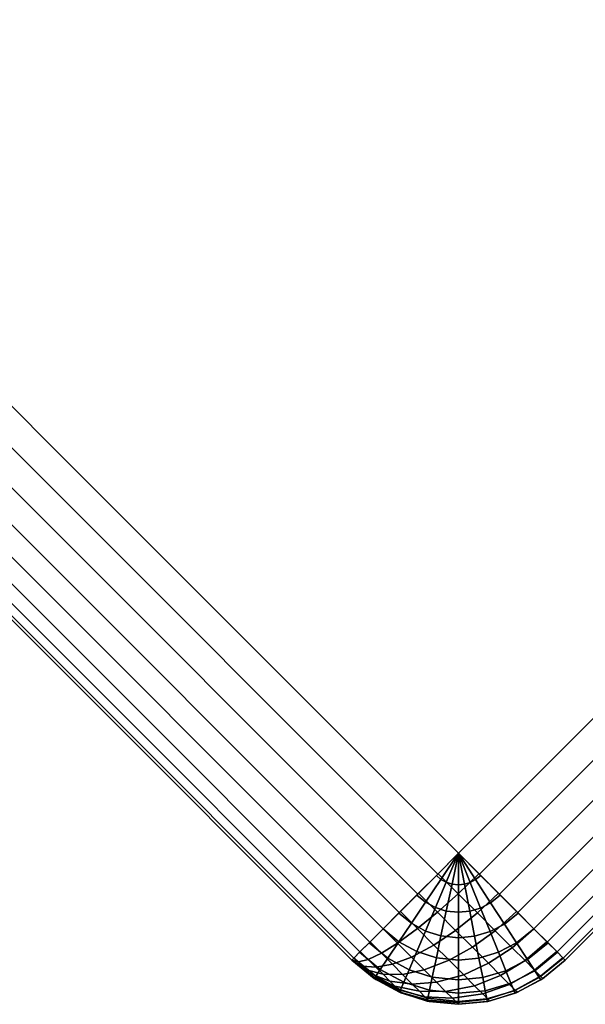
# Model space of a CAD drawing. Units: metres. Extents: x -5.2 to 5.2, y -5.2 to 5.2.
# Drawn here: x -4.3 to -3.3, y -1.7 to 0 of the extents above; entities that cross this region are included whole.
import ezdxf

# ---------------------------------------------------------------- set-up
doc = ezdxf.new("R2010")
doc.units = ezdxf.units.M

msp = doc.modelspace()

# ---------------------------------------------------------------- linework, layer by layer
at = {"layer": 'cyan - rounded_cubes', "color": 20}
for points in [[(-3.535534, -1.414214, 1.25), (-2.12132, 0, 1.25), (-3.535534, 1.414214, 1.25), (-4.949748, 0, 1.25)], [(-4.949748, 0, 3.75), (-3.535534, 1.414214, 3.75), (-2.12132, 0, 3.75), (-3.535534, -1.414214, 3.75)], [(-4.949748, 0, 1.25), (-4.984235, -0.034487, 1.254804), (-3.570021, -1.448701, 1.254804), (-3.535534, -1.414214, 1.25)], [(-4.984235, -0.034487, 3.745196), (-4.949748, 0, 3.75), (-3.535534, -1.414214, 3.75), (-3.570021, -1.448701, 3.745196)], [(-2.086833, -0.034487, 1.254804), (-2.12132, 0, 1.25), (-3.535534, -1.414214, 1.25), (-3.501047, -1.448701, 1.254804)], [(-3.501046, -1.448701, 3.745196), (-3.535534, -1.414214, 3.75), (-2.12132, 0, 3.75), (-2.086833, -0.034487, 3.745196)], [(-4.984235, -0.034487, 1.254804), (-5.017397, -0.067649, 1.26903), (-3.603183, -1.481863, 1.26903), (-3.570021, -1.448701, 1.254804)], [(-5.017397, -0.067649, 3.73097), (-4.984235, -0.034487, 3.745196), (-3.570021, -1.448701, 3.745196), (-3.603183, -1.481863, 3.73097)], [(-2.053671, -0.06765, 1.26903), (-2.086833, -0.034487, 1.254804), (-3.501047, -1.448701, 1.254804), (-3.467885, -1.481863, 1.26903)], [(-3.467884, -1.481863, 3.73097), (-3.501046, -1.448701, 3.745196), (-2.086833, -0.034487, 3.745196), (-2.053671, -0.067649, 3.73097)], [(-5.017397, -0.067649, 1.26903), (-5.047959, -0.098212, 1.292133), (-3.633746, -1.512425, 1.292133), (-3.603183, -1.481863, 1.26903)], [(-5.047959, -0.098212, 3.707867), (-5.017397, -0.067649, 3.73097), (-3.603183, -1.481863, 3.73097), (-3.633746, -1.512425, 3.707867)], [(-2.023108, -0.098212, 1.292132), (-2.053671, -0.06765, 1.26903), (-3.467885, -1.481863, 1.26903), (-3.437322, -1.512425, 1.292133)], [(-3.437322, -1.512426, 3.707867), (-3.467884, -1.481863, 3.73097), (-2.053671, -0.067649, 3.73097), (-2.023108, -0.098212, 3.707867)], [(-5.047959, -0.098212, 1.292133), (-5.074747, -0.125, 1.323223), (-3.660534, -1.539213, 1.323223), (-3.633746, -1.512425, 1.292133)], [(-5.074747, -0.125, 3.676777), (-5.047959, -0.098212, 3.707867), (-3.633746, -1.512425, 3.707867), (-3.660534, -1.539213, 3.676777)], [(-1.99632, -0.125, 1.323223), (-2.023108, -0.098212, 1.292132), (-3.437322, -1.512425, 1.292133), (-3.410534, -1.539214, 1.323223)], [(-3.410534, -1.539214, 3.676777), (-3.437322, -1.512426, 3.707867), (-2.023108, -0.098212, 3.707867), (-1.99632, -0.125, 3.676777)], [(-5.074747, -0.125, 1.323223), (-5.096732, -0.146984, 1.361107), (-3.682518, -1.561198, 1.361107), (-3.660534, -1.539213, 1.323223)], [(-5.096732, -0.146984, 3.638893), (-5.074747, -0.125, 3.676777), (-3.660534, -1.539213, 3.676777), (-3.682518, -1.561198, 3.638893)], [(-1.974336, -0.146985, 1.361107), (-1.99632, -0.125, 1.323223), (-3.410534, -1.539214, 1.323223), (-3.38855, -1.561198, 1.361107)], [(-3.388549, -1.561198, 3.638893), (-3.410534, -1.539214, 3.676777), (-1.99632, -0.125, 3.676777), (-1.974336, -0.146984, 3.638893)], [(-5.096732, -0.146984, 1.361107), (-5.113068, -0.16332, 1.404329), (-3.698854, -1.577534, 1.404329), (-3.682518, -1.561198, 1.361107)], [(-5.113068, -0.16332, 3.595671), (-5.096732, -0.146984, 3.638893), (-3.682518, -1.561198, 3.638893), (-3.698854, -1.577534, 3.595671)], [(-1.958, -0.16332, 1.404329), (-1.974336, -0.146985, 1.361107), (-3.38855, -1.561198, 1.361107), (-3.372214, -1.577534, 1.404329)], [(-3.372214, -1.577534, 3.595671), (-3.388549, -1.561198, 3.638893), (-1.974336, -0.146984, 3.638893), (-1.958, -0.16332, 3.595671)], [(-5.123127, -0.17338, 1.451227), (-5.126524, -0.176777, 1.5), (-3.712311, -1.59099, 1.5), (-3.708914, -1.587594, 1.451227)], [(-5.126524, -0.176777, 3.5), (-5.123127, -0.17338, 3.548773), (-3.708914, -1.587594, 3.548773), (-3.712311, -1.59099, 3.5)], [(-3.712311, -1.59099, 1.5), (-5.126524, -0.176777, 1.5), (-5.126524, -0.176777, 3.5), (-3.712311, -1.59099, 3.5)], [(-5.113068, -0.16332, 1.404329), (-5.123127, -0.17338, 1.451227), (-3.708914, -1.587594, 1.451227), (-3.698854, -1.577534, 1.404329)], [(-5.123127, -0.17338, 3.548773), (-5.113068, -0.16332, 3.595671), (-3.698854, -1.577534, 3.595671), (-3.708914, -1.587594, 3.548773)], [(-1.94794, -0.17338, 1.451227), (-1.958, -0.16332, 1.404329), (-3.372214, -1.577534, 1.404329), (-3.362154, -1.587594, 1.451227)], [(-3.362154, -1.587594, 3.548773), (-3.372214, -1.577534, 3.595671), (-1.958, -0.16332, 3.595671), (-1.94794, -0.17338, 3.548773)], [(-1.944543, -0.176777, 1.5), (-1.94794, -0.17338, 1.451227), (-3.362154, -1.587594, 1.451227), (-3.358757, -1.59099, 1.5)], [(-3.358757, -1.59099, 3.5), (-3.362154, -1.587594, 3.548773), (-1.94794, -0.17338, 3.548773), (-1.944544, -0.176777, 3.5)], [(-1.944544, -0.176777, 1.5), (-3.358757, -1.59099, 1.5), (-3.358757, -1.59099, 3.5), (-1.944544, -0.176777, 3.5)], [(-3.535534, -1.414214, 1.25), (-3.572288, -1.450968, 1.255463), (-3.5646, -1.457305, 1.255463)], [(-3.536154, -1.481055, 3.740898), (-3.569264, -1.447944, 3.745407), (-3.535534, -1.414214, 3.75), (-3.501803, -1.447944, 3.745407)], [(-3.535534, -1.414214, 1.25), (-3.5646, -1.457305, 1.255463), (-3.555843, -1.462059, 1.255463)], [(-3.535534, -1.414214, 1.25), (-3.555843, -1.462059, 1.255463), (-3.546341, -1.465056, 1.255463)], [(-3.535534, -1.414214, 1.25), (-3.546341, -1.465056, 1.255463), (-3.535534, -1.466192, 1.255463)], [(-3.535534, -1.414214, 1.25), (-3.535534, -1.466192, 1.255463), (-3.525616, -1.465236, 1.255463)], [(-3.535534, -1.414214, 1.25), (-3.525616, -1.465236, 1.255463), (-3.516063, -1.462407, 1.255463)], [(-3.535534, -1.414214, 1.25), (-3.516063, -1.462407, 1.255463), (-3.507225, -1.457806, 1.255463)], [(-3.535534, -1.414214, 1.25), (-3.507225, -1.457806, 1.255463), (-3.49878, -1.450968, 1.255463)], [(-3.5646, -1.457305, 1.255463), (-3.572288, -1.450968, 1.255463), (-3.604606, -1.483286, 1.269874), (-3.590158, -1.495196, 1.269874)], [(-3.570481, -1.51171, 3.727537), (-3.601756, -1.480435, 3.731796), (-3.569264, -1.447944, 3.745407), (-3.536154, -1.481055, 3.740898)], [(-3.504259, -1.512949, 3.727537), (-3.536154, -1.481055, 3.740898), (-3.501803, -1.447944, 3.745407), (-3.469312, -1.480435, 3.731796)], [(-3.49878, -1.450968, 1.255463), (-3.507225, -1.457806, 1.255463), (-3.482332, -1.496137, 1.269874), (-3.466462, -1.483286, 1.269874)], [(-3.555843, -1.462059, 1.255463), (-3.5646, -1.457305, 1.255463), (-3.590158, -1.495196, 1.269874), (-3.573702, -1.504131, 1.269874)], [(-3.546341, -1.465056, 1.255463), (-3.555843, -1.462059, 1.255463), (-3.573702, -1.504131, 1.269874), (-3.555843, -1.509762, 1.269874)], [(-3.535534, -1.466192, 1.255463), (-3.546341, -1.465056, 1.255463), (-3.555843, -1.509762, 1.269874), (-3.535534, -1.511896, 1.269874)], [(-3.525616, -1.465236, 1.255463), (-3.535534, -1.466192, 1.255463), (-3.535534, -1.511896, 1.269874), (-3.516895, -1.510102, 1.269874)], [(-3.516063, -1.462407, 1.255463), (-3.525616, -1.465236, 1.255463), (-3.516895, -1.510102, 1.269874), (-3.498941, -1.504783, 1.269874)], [(-3.507225, -1.457806, 1.255463), (-3.516063, -1.462407, 1.255463), (-3.498941, -1.504783, 1.269874), (-3.482332, -1.496137, 1.269874)], [(-3.590158, -1.495196, 1.269874), (-3.604606, -1.483286, 1.269874), (-3.634386, -1.513066, 1.292741), (-3.613708, -1.530112, 1.292741)], [(-3.603524, -1.538782, 3.705815), (-3.631813, -1.510493, 3.709668), (-3.601756, -1.480435, 3.731796), (-3.570481, -1.51171, 3.727537)], [(-3.540356, -1.541835, 3.714917), (-3.570481, -1.51171, 3.727537), (-3.536154, -1.481055, 3.740898), (-3.504259, -1.512949, 3.727537)], [(-3.474754, -1.542455, 3.705815), (-3.504259, -1.512949, 3.727537), (-3.469312, -1.480435, 3.731796), (-3.439255, -1.510493, 3.709668)], [(-3.466462, -1.483286, 1.269874), (-3.482332, -1.496137, 1.269874), (-3.459394, -1.531458, 1.292741), (-3.436682, -1.513066, 1.292741)], [(-3.573702, -1.504131, 1.269874), (-3.590158, -1.495196, 1.269874), (-3.613708, -1.530112, 1.292741), (-3.590157, -1.542898, 1.292741)], [(-3.482332, -1.496137, 1.269874), (-3.498941, -1.504783, 1.269874), (-3.483164, -1.543832, 1.292741), (-3.459394, -1.531458, 1.292741)], [(-3.636683, -1.563065, 3.673529), (-3.660534, -1.539213, 3.676777), (-3.631813, -1.510493, 3.709668), (-3.603524, -1.538782, 3.705815)], [(-3.613708, -1.530112, 1.292741), (-3.634386, -1.513066, 1.292741), (-3.660534, -1.539213, 1.323223), (-3.634386, -1.560768, 1.323223)], [(-3.576275, -1.566031, 3.6944), (-3.603524, -1.538782, 3.705815), (-3.570481, -1.51171, 3.727537), (-3.540356, -1.541835, 3.714917)], [(-3.555843, -1.509762, 1.269874), (-3.573702, -1.504131, 1.269874), (-3.590157, -1.542898, 1.292741), (-3.5646, -1.550957, 1.292741)], [(-3.535534, -1.511896, 1.269874), (-3.555843, -1.509762, 1.269874), (-3.5646, -1.550957, 1.292741), (-3.535534, -1.554012, 1.292741)], [(-3.512487, -1.569704, 3.6944), (-3.540356, -1.541835, 3.714917), (-3.504259, -1.512949, 3.727537), (-3.474754, -1.542455, 3.705815)], [(-3.516895, -1.510102, 1.269874), (-3.535534, -1.511896, 1.269874), (-3.535534, -1.554012, 1.292741), (-3.508859, -1.551443, 1.292741)], [(-3.498941, -1.504783, 1.269874), (-3.516895, -1.510102, 1.269874), (-3.508859, -1.551443, 1.292741), (-3.483164, -1.543832, 1.292741)], [(-3.446561, -1.570647, 3.673529), (-3.474754, -1.542455, 3.705815), (-3.439255, -1.510493, 3.709668), (-3.410534, -1.539214, 3.676777)], [(-3.436682, -1.513066, 1.292741), (-3.459394, -1.531458, 1.292741), (-3.439254, -1.562471, 1.323223), (-3.410534, -1.539214, 1.323223)], [(-3.590157, -1.542898, 1.292741), (-3.613708, -1.530112, 1.292741), (-3.634386, -1.560768, 1.323223), (-3.604606, -1.576937, 1.323223)], [(-3.459394, -1.531458, 1.292741), (-3.483164, -1.543832, 1.292741), (-3.469312, -1.578118, 1.323223), (-3.439254, -1.562471, 1.323223)], [(-3.634386, -1.560768, 1.323223), (-3.660534, -1.539213, 1.323223), (-3.683791, -1.562471, 1.36384), (-3.652778, -1.588036, 1.36384)], [(-3.663227, -1.57963, 3.63723), (-3.682088, -1.560768, 3.639798), (-3.660534, -1.539213, 3.676777), (-3.636683, -1.563065, 3.673529)], [(-3.613708, -1.586039, 3.663905), (-3.636683, -1.563065, 3.673529), (-3.603524, -1.538782, 3.705815), (-3.576275, -1.566031, 3.6944)], [(-3.5646, -1.550957, 1.292741), (-3.590157, -1.542898, 1.292741), (-3.604606, -1.576937, 1.323223), (-3.572288, -1.587127, 1.323223)], [(-3.551066, -1.59124, 3.675842), (-3.576275, -1.566031, 3.6944), (-3.540356, -1.541835, 3.714917), (-3.512487, -1.569704, 3.6944)], [(-3.485857, -1.596333, 3.663905), (-3.512487, -1.569704, 3.6944), (-3.474754, -1.542455, 3.705815), (-3.446561, -1.570647, 3.673529)], [(-3.483164, -1.543832, 1.292741), (-3.508859, -1.551443, 1.292741), (-3.501803, -1.587742, 1.323223), (-3.469312, -1.578118, 1.323223)], [(-3.425403, -1.591806, 3.63723), (-3.446561, -1.570647, 3.673529), (-3.410534, -1.539214, 3.676777), (-3.388979, -1.560768, 3.639798)], [(-3.410534, -1.539214, 1.323223), (-3.439254, -1.562471, 1.323223), (-3.421341, -1.590056, 1.36384), (-3.387276, -1.562471, 1.36384)], [(-3.652778, -1.588036, 1.36384), (-3.683791, -1.562471, 1.36384), (-3.699438, -1.578118, 1.406348), (-3.665153, -1.606381, 1.406348)], [(-3.685078, -1.590117, 3.595888), (-3.698258, -1.576937, 3.597683), (-3.682088, -1.560768, 3.639798), (-3.663227, -1.57963, 3.63723)], [(-3.645058, -1.597799, 3.629619), (-3.663227, -1.57963, 3.63723), (-3.636683, -1.563065, 3.673529), (-3.613708, -1.586039, 3.663905)], [(-3.604606, -1.576937, 1.323223), (-3.634386, -1.560768, 1.323223), (-3.652778, -1.588036, 1.36384), (-3.617457, -1.607213, 1.36384)], [(-3.535534, -1.554012, 1.292741), (-3.5646, -1.550957, 1.292741), (-3.572288, -1.587127, 1.323223), (-3.535534, -1.59099, 1.323223)], [(-3.508859, -1.551443, 1.292741), (-3.535534, -1.554012, 1.292741), (-3.535534, -1.59099, 1.323223), (-3.501803, -1.587742, 1.323223)], [(-3.439254, -1.562471, 1.323223), (-3.469312, -1.578118, 1.323223), (-3.456991, -1.608614, 1.36384), (-3.421341, -1.590056, 1.36384)], [(-3.40953, -1.607678, 3.595888), (-3.425403, -1.591806, 3.63723), (-3.388979, -1.560768, 3.639798), (-3.37281, -1.576937, 3.597683)], [(-3.387276, -1.562471, 1.36384), (-3.421341, -1.590056, 1.36384), (-3.409288, -1.608614, 1.406348), (-3.371629, -1.578118, 1.406348)], [(-3.665153, -1.606381, 1.406348), (-3.699438, -1.578118, 1.406348), (-3.709063, -1.587742, 1.452298), (-3.672764, -1.617665, 1.452298)], [(-3.701435, -1.59414, 3.551023), (-3.708447, -1.587127, 3.551978), (-3.698258, -1.576937, 3.597683), (-3.685078, -1.590117, 3.595888)], [(-3.672383, -1.602812, 3.59057), (-3.685078, -1.590117, 3.595888), (-3.663227, -1.57963, 3.63723), (-3.645058, -1.597799, 3.629619)], [(-3.572288, -1.587127, 1.323223), (-3.604606, -1.576937, 1.323223), (-3.617457, -1.607213, 1.36384), (-3.579126, -1.6193, 1.36384)], [(-3.592454, -1.607293, 3.648257), (-3.613708, -1.586039, 3.663905), (-3.576275, -1.566031, 3.6944), (-3.551066, -1.59124, 3.675842)], [(-3.526979, -1.615327, 3.648257), (-3.551066, -1.59124, 3.675842), (-3.512487, -1.569704, 3.6944), (-3.485857, -1.596333, 3.663905)], [(-3.469312, -1.578118, 1.323223), (-3.501803, -1.587742, 1.323223), (-3.495527, -1.620029, 1.36384), (-3.456991, -1.608614, 1.36384)], [(-3.465873, -1.616318, 3.629619), (-3.485857, -1.596333, 3.663905), (-3.446561, -1.570647, 3.673529), (-3.425403, -1.591806, 3.63723)], [(-3.399528, -1.617681, 3.551023), (-3.40953, -1.607678, 3.595888), (-3.37281, -1.576937, 3.597683), (-3.36262, -1.587127, 3.551978)], [(-3.371629, -1.578118, 1.406348), (-3.409288, -1.608614, 1.406348), (-3.401876, -1.620029, 1.452298), (-3.362005, -1.587743, 1.452298)], [(-3.712311, -1.59099, 3.5), (-3.708447, -1.587127, 3.551978), (-3.701435, -1.59414, 3.551023)], [(-3.672764, -1.617665, 1.452298), (-3.709063, -1.587742, 1.452298), (-3.712311, -1.59099, 1.5), (-3.675332, -1.621473, 1.5)], [(-3.674426, -1.622081, 1.5), (-3.712311, -1.590991, 1.5), (-3.712311, -1.59099, 3.5), (-3.674427, -1.622081, 3.5)], [(-3.712311, -1.59099, 3.5), (-3.701435, -1.59414, 3.551023), (-3.694679, -1.600895, 3.548193)], [(-3.712311, -1.59099, 3.5), (-3.694679, -1.600895, 3.548193), (-3.68843, -1.607145, 3.543592)], [(-3.712311, -1.59099, 3.5), (-3.68843, -1.607145, 3.543592), (-3.682458, -1.613116, 3.536754)], [(-3.712311, -1.59099, 3.5), (-3.682458, -1.613116, 3.536754), (-3.677977, -1.617598, 3.529066)], [(-3.712311, -1.59099, 3.5), (-3.677977, -1.617598, 3.529066), (-3.674615, -1.620959, 3.520309)], [(-3.712311, -1.59099, 3.5), (-3.674615, -1.620959, 3.520309), (-3.672497, -1.623078, 3.510807)], [(-3.712311, -1.59099, 3.5), (-3.672497, -1.623078, 3.510807), (-3.671694, -1.623881, 3.5)], [(-3.694679, -1.600895, 3.548193), (-3.701435, -1.59414, 3.551023), (-3.685078, -1.590117, 3.595888), (-3.672383, -1.602812, 3.59057)], [(-3.617457, -1.607213, 1.36384), (-3.652778, -1.588036, 1.36384), (-3.665153, -1.606381, 1.406348), (-3.626104, -1.627583, 1.406348)], [(-3.62825, -1.614607, 3.617245), (-3.645058, -1.597799, 3.629619), (-3.613708, -1.586039, 3.663905), (-3.592454, -1.607293, 3.648257)], [(-3.572145, -1.627602, 3.625), (-3.592454, -1.607293, 3.648257), (-3.551066, -1.59124, 3.675842), (-3.526979, -1.615327, 3.648257)], [(-3.535534, -1.59099, 1.323223), (-3.572288, -1.587127, 1.323223), (-3.579126, -1.6193, 1.36384), (-3.535534, -1.623881, 1.36384)], [(-3.501803, -1.587742, 1.323223), (-3.535534, -1.59099, 1.323223), (-3.535534, -1.623881, 1.36384), (-3.495527, -1.620029, 1.36384)], [(-3.508902, -1.633404, 3.617245), (-3.526979, -1.615327, 3.648257), (-3.485857, -1.596333, 3.663905), (-3.465873, -1.616318, 3.629619)], [(-3.450881, -1.63131, 3.59057), (-3.465873, -1.616318, 3.629619), (-3.425403, -1.591806, 3.63723), (-3.40953, -1.607678, 3.595888)], [(-3.421341, -1.590056, 1.36384), (-3.456991, -1.608614, 1.36384), (-3.448702, -1.629131, 1.406348), (-3.409288, -1.608614, 1.406348)], [(-3.362005, -1.587743, 1.452298), (-3.401876, -1.620029, 1.452298), (-3.399374, -1.623881, 1.5), (-3.358757, -1.59099, 1.5)], [(-3.395736, -1.621473, 3.5), (-3.399528, -1.617681, 3.551023), (-3.36262, -1.587127, 3.551978), (-3.358757, -1.59099, 3.5)], [(-3.358757, -1.59099, 1.5), (-3.396641, -1.622081, 1.5), (-3.396641, -1.622081, 3.5), (-3.358757, -1.59099, 3.5)], [(-3.68843, -1.607145, 3.543592), (-3.694679, -1.600895, 3.548193), (-3.672383, -1.602812, 3.59057), (-3.660638, -1.614557, 3.581924)], [(-3.682458, -1.613116, 3.536754), (-3.68843, -1.607145, 3.543592), (-3.660638, -1.614557, 3.581924), (-3.649416, -1.625779, 3.569072)], [(-3.677977, -1.617598, 3.529066), (-3.682458, -1.613116, 3.536754), (-3.649416, -1.625779, 3.569072), (-3.640994, -1.634201, 3.554624)], [(-3.626104, -1.627583, 1.406348), (-3.665153, -1.606381, 1.406348), (-3.672764, -1.617665, 1.452298), (-3.631422, -1.640112, 1.452298)], [(-3.660638, -1.614557, 3.581924), (-3.672383, -1.602812, 3.59057), (-3.645058, -1.597799, 3.629619), (-3.62825, -1.614607, 3.617245)], [(-3.612189, -1.630667, 3.598852), (-3.62825, -1.614607, 3.617245), (-3.592454, -1.607293, 3.648257), (-3.572145, -1.627602, 3.625)], [(-3.579126, -1.6193, 1.36384), (-3.617457, -1.607213, 1.36384), (-3.626104, -1.627583, 1.406348), (-3.583727, -1.640944, 1.406348)], [(-3.456991, -1.608614, 1.36384), (-3.495527, -1.620029, 1.36384), (-3.491305, -1.641751, 1.406348), (-3.448702, -1.629131, 1.406348)], [(-3.441433, -1.640758, 3.548193), (-3.450881, -1.63131, 3.59057), (-3.40953, -1.607678, 3.595888), (-3.399528, -1.617681, 3.551023)], [(-3.409288, -1.608614, 1.406348), (-3.448702, -1.629131, 1.406348), (-3.443603, -1.641751, 1.452298), (-3.401876, -1.620029, 1.452298)], [(-3.674615, -1.620959, 3.520309), (-3.677977, -1.617598, 3.529066), (-3.640994, -1.634201, 3.554624), (-3.634676, -1.640519, 3.538168)], [(-3.631422, -1.640112, 1.452298), (-3.672764, -1.617665, 1.452298), (-3.675332, -1.621473, 1.5), (-3.633217, -1.64434, 1.5)], [(-3.672497, -1.623078, 3.510807), (-3.674615, -1.620959, 3.520309), (-3.634676, -1.640519, 3.538168), (-3.630695, -1.6445, 3.520309)], [(-3.631205, -1.645184, 1.5), (-3.674426, -1.622081, 1.5), (-3.674427, -1.622081, 3.5), (-3.631205, -1.645183, 3.5)], [(-3.671694, -1.623881, 3.5), (-3.672497, -1.623078, 3.510807), (-3.630695, -1.6445, 3.520309), (-3.629185, -1.64601, 3.5)], [(-3.649416, -1.625779, 3.569072), (-3.660638, -1.614557, 3.581924), (-3.62825, -1.614607, 3.617245), (-3.612189, -1.630667, 3.598852)], [(-3.640994, -1.634201, 3.554624), (-3.649416, -1.625779, 3.569072), (-3.612189, -1.630667, 3.598852), (-3.600136, -1.64272, 3.578174)], [(-3.583727, -1.640944, 1.406348), (-3.626104, -1.627583, 1.406348), (-3.631422, -1.640112, 1.452298), (-3.586557, -1.654258, 1.452298)], [(-3.600136, -1.64272, 3.578174), (-3.612189, -1.630667, 3.598852), (-3.572145, -1.627602, 3.625), (-3.556904, -1.642843, 3.598852)], [(-3.535534, -1.623881, 1.36384), (-3.579126, -1.6193, 1.36384), (-3.583727, -1.640944, 1.406348), (-3.535534, -1.64601, 1.406348)], [(-3.556904, -1.642843, 3.598852), (-3.572145, -1.627602, 3.625), (-3.526979, -1.615327, 3.648257), (-3.508902, -1.633404, 3.617245)], [(-3.495527, -1.620029, 1.36384), (-3.535534, -1.623881, 1.36384), (-3.535534, -1.64601, 1.406348), (-3.491305, -1.641751, 1.406348)], [(-3.495342, -1.646965, 3.581924), (-3.508902, -1.633404, 3.617245), (-3.465873, -1.616318, 3.629619), (-3.450881, -1.63131, 3.59057)], [(-3.448702, -1.629131, 1.406348), (-3.491305, -1.641751, 1.406348), (-3.488708, -1.655111, 1.452298), (-3.443603, -1.641751, 1.452298)], [(-3.401876, -1.620029, 1.452298), (-3.443603, -1.641751, 1.452298), (-3.441882, -1.646009, 1.5), (-3.399374, -1.623881, 1.5)], [(-3.437851, -1.64434, 3.5), (-3.441433, -1.640758, 3.548193), (-3.399528, -1.617681, 3.551023), (-3.395736, -1.621473, 3.5)], [(-3.396641, -1.622081, 1.5), (-3.439863, -1.645184, 1.5), (-3.439863, -1.645183, 3.5), (-3.396641, -1.622081, 3.5)], [(-3.634676, -1.640519, 3.538168), (-3.640994, -1.634201, 3.554624), (-3.600136, -1.64272, 3.578174), (-3.591094, -1.651762, 3.554624)], [(-3.630695, -1.6445, 3.520309), (-3.634676, -1.640519, 3.538168), (-3.591094, -1.651762, 3.554624), (-3.585396, -1.65746, 3.529066)], [(-3.586557, -1.654258, 1.452298), (-3.631422, -1.640112, 1.452298), (-3.633217, -1.64434, 1.5), (-3.587512, -1.65875, 1.5)], [(-3.584307, -1.65941, 1.5), (-3.631205, -1.645184, 1.5), (-3.631205, -1.645183, 3.5), (-3.584306, -1.65941, 3.5)], [(-3.629185, -1.64601, 3.5), (-3.630695, -1.6445, 3.520309), (-3.585396, -1.65746, 3.529066), (-3.583236, -1.65962, 3.5)], [(-3.591094, -1.651762, 3.554624), (-3.600136, -1.64272, 3.578174), (-3.556904, -1.642843, 3.598852), (-3.545471, -1.654276, 3.569072)], [(-3.535534, -1.64601, 1.406348), (-3.583727, -1.640944, 1.406348), (-3.586557, -1.654258, 1.452298), (-3.535534, -1.65962, 1.452298)], [(-3.545471, -1.654276, 3.569072), (-3.556904, -1.642843, 3.598852), (-3.508902, -1.633404, 3.617245), (-3.495342, -1.646965, 3.581924)], [(-3.491305, -1.641751, 1.406348), (-3.535534, -1.64601, 1.406348), (-3.535534, -1.65962, 1.452298), (-3.488708, -1.655111, 1.452298)], [(-3.486796, -1.655511, 3.543592), (-3.495342, -1.646965, 3.581924), (-3.450881, -1.63131, 3.59057), (-3.441433, -1.640758, 3.548193)], [(-3.443603, -1.641751, 1.452298), (-3.488708, -1.655111, 1.452298), (-3.487832, -1.65962, 1.5), (-3.441882, -1.646009, 1.5)], [(-3.483556, -1.658751, 3.5), (-3.486796, -1.655511, 3.543592), (-3.441433, -1.640758, 3.548193), (-3.437851, -1.64434, 3.5)], [(-3.439863, -1.645184, 1.5), (-3.486761, -1.65941, 1.5), (-3.486761, -1.65941, 3.5), (-3.439863, -1.645183, 3.5)], [(-3.585396, -1.65746, 3.529066), (-3.591094, -1.651762, 3.554624), (-3.545471, -1.654276, 3.569072), (-3.538265, -1.661482, 3.536754)], [(-3.535534, -1.65962, 1.452298), (-3.586557, -1.654258, 1.452298), (-3.587512, -1.65875, 1.5), (-3.535534, -1.664213, 1.5)], [(-3.583236, -1.65962, 3.5), (-3.585396, -1.65746, 3.529066), (-3.538265, -1.661482, 3.536754), (-3.535534, -1.664213, 3.5)], [(-3.535534, -1.664214, 1.5), (-3.584307, -1.65941, 1.5), (-3.584306, -1.65941, 3.5), (-3.535534, -1.664213, 3.5)], [(-3.538265, -1.661482, 3.536754), (-3.545471, -1.654276, 3.569072), (-3.495342, -1.646965, 3.581924), (-3.486796, -1.655511, 3.543592)], [(-3.535534, -1.664213, 3.5), (-3.538265, -1.661482, 3.536754), (-3.486796, -1.655511, 3.543592), (-3.483556, -1.658751, 3.5)], [(-3.488708, -1.655111, 1.452298), (-3.535534, -1.65962, 1.452298), (-3.535534, -1.664213, 1.5), (-3.487832, -1.65962, 1.5)], [(-3.486761, -1.65941, 1.5), (-3.535534, -1.664214, 1.5), (-3.535534, -1.664213, 3.5), (-3.486761, -1.65941, 3.5)]]:
    msp.add_3dface(points, dxfattribs=at)
at = {"layer": 'green - rounded_cubes', "color": 40}
for points in [[(-3.535534, -1.414214, -3.75), (-2.12132, 0, -3.75), (-3.535534, 1.414214, -3.75), (-4.949748, 0, -3.75)], [(-4.949748, 0, -1.25), (-3.535534, 1.414214, -1.25), (-2.12132, 0, -1.25), (-3.535534, -1.414214, -1.25)], [(-4.949748, 0, -3.75), (-4.984235, -0.034487, -3.745196), (-3.570021, -1.448701, -3.745196), (-3.535534, -1.414214, -3.75)], [(-4.984235, -0.034487, -1.254804), (-4.949748, 0, -1.25), (-3.535534, -1.414214, -1.25), (-3.570021, -1.448701, -1.254804)], [(-2.086833, -0.034487, -3.745196), (-2.12132, 0, -3.75), (-3.535534, -1.414214, -3.75), (-3.501047, -1.448701, -3.745196)], [(-3.501046, -1.448701, -1.254804), (-3.535534, -1.414214, -1.25), (-2.12132, 0, -1.25), (-2.086833, -0.034487, -1.254804)], [(-4.984235, -0.034487, -3.745196), (-5.017397, -0.067649, -3.73097), (-3.603183, -1.481863, -3.73097), (-3.570021, -1.448701, -3.745196)], [(-5.017397, -0.067649, -1.26903), (-4.984235, -0.034487, -1.254804), (-3.570021, -1.448701, -1.254804), (-3.603183, -1.481863, -1.26903)], [(-2.053671, -0.06765, -3.73097), (-2.086833, -0.034487, -3.745196), (-3.501047, -1.448701, -3.745196), (-3.467885, -1.481863, -3.73097)], [(-3.467884, -1.481863, -1.26903), (-3.501046, -1.448701, -1.254804), (-2.086833, -0.034487, -1.254804), (-2.053671, -0.067649, -1.26903)], [(-5.017397, -0.067649, -3.73097), (-5.047959, -0.098212, -3.707867), (-3.633746, -1.512425, -3.707867), (-3.603183, -1.481863, -3.73097)], [(-5.047959, -0.098212, -1.292133), (-5.017397, -0.067649, -1.26903), (-3.603183, -1.481863, -1.26903), (-3.633746, -1.512425, -1.292133)], [(-2.023108, -0.098212, -3.707868), (-2.053671, -0.06765, -3.73097), (-3.467885, -1.481863, -3.73097), (-3.437322, -1.512425, -3.707867)], [(-3.437322, -1.512426, -1.292133), (-3.467884, -1.481863, -1.26903), (-2.053671, -0.067649, -1.26903), (-2.023108, -0.098212, -1.292133)], [(-5.047959, -0.098212, -3.707867), (-5.074747, -0.125, -3.676777), (-3.660534, -1.539213, -3.676777), (-3.633746, -1.512425, -3.707867)], [(-5.074747, -0.125, -1.323223), (-5.047959, -0.098212, -1.292133), (-3.633746, -1.512425, -1.292133), (-3.660534, -1.539213, -1.323223)], [(-1.99632, -0.125, -3.676777), (-2.023108, -0.098212, -3.707868), (-3.437322, -1.512425, -3.707867), (-3.410534, -1.539214, -3.676777)], [(-3.410534, -1.539214, -1.323223), (-3.437322, -1.512426, -1.292133), (-2.023108, -0.098212, -1.292133), (-1.99632, -0.125, -1.323223)], [(-5.074747, -0.125, -3.676777), (-5.096732, -0.146984, -3.638893), (-3.682518, -1.561198, -3.638893), (-3.660534, -1.539213, -3.676777)], [(-5.096732, -0.146984, -1.361107), (-5.074747, -0.125, -1.323223), (-3.660534, -1.539213, -1.323223), (-3.682518, -1.561198, -1.361107)], [(-1.974336, -0.146985, -3.638893), (-1.99632, -0.125, -3.676777), (-3.410534, -1.539214, -3.676777), (-3.38855, -1.561198, -3.638893)], [(-3.388549, -1.561198, -1.361107), (-3.410534, -1.539214, -1.323223), (-1.99632, -0.125, -1.323223), (-1.974336, -0.146984, -1.361107)], [(-5.096732, -0.146984, -3.638893), (-5.113068, -0.16332, -3.595671), (-3.698854, -1.577534, -3.595671), (-3.682518, -1.561198, -3.638893)], [(-5.113068, -0.16332, -1.404329), (-5.096732, -0.146984, -1.361107), (-3.682518, -1.561198, -1.361107), (-3.698854, -1.577534, -1.404329)], [(-1.958, -0.16332, -3.595671), (-1.974336, -0.146985, -3.638893), (-3.38855, -1.561198, -3.638893), (-3.372214, -1.577534, -3.595671)], [(-3.372214, -1.577534, -1.404329), (-3.388549, -1.561198, -1.361107), (-1.974336, -0.146984, -1.361107), (-1.958, -0.16332, -1.404329)], [(-5.123127, -0.17338, -3.548773), (-5.126524, -0.176777, -3.5), (-3.712311, -1.59099, -3.5), (-3.708914, -1.587594, -3.548773)], [(-5.126524, -0.176777, -1.5), (-5.123127, -0.17338, -1.451227), (-3.708914, -1.587594, -1.451227), (-3.712311, -1.59099, -1.5)], [(-3.712311, -1.59099, -3.5), (-5.126524, -0.176777, -3.5), (-5.126524, -0.176777, -1.5), (-3.712311, -1.59099, -1.5)], [(-5.113068, -0.16332, -3.595671), (-5.123127, -0.17338, -3.548773), (-3.708914, -1.587594, -3.548773), (-3.698854, -1.577534, -3.595671)], [(-5.123127, -0.17338, -1.451227), (-5.113068, -0.16332, -1.404329), (-3.698854, -1.577534, -1.404329), (-3.708914, -1.587594, -1.451227)], [(-1.94794, -0.17338, -3.548773), (-1.958, -0.16332, -3.595671), (-3.372214, -1.577534, -3.595671), (-3.362154, -1.587594, -3.548773)], [(-3.362154, -1.587594, -1.451227), (-3.372214, -1.577534, -1.404329), (-1.958, -0.16332, -1.404329), (-1.94794, -0.17338, -1.451227)], [(-1.944543, -0.176777, -3.5), (-1.94794, -0.17338, -3.548773), (-3.362154, -1.587594, -3.548773), (-3.358757, -1.59099, -3.5)], [(-3.358757, -1.59099, -1.5), (-3.362154, -1.587594, -1.451227), (-1.94794, -0.17338, -1.451227), (-1.944544, -0.176777, -1.5)], [(-1.944544, -0.176777, -3.5), (-3.358757, -1.59099, -3.5), (-3.358757, -1.59099, -1.5), (-1.944544, -0.176777, -1.5)], [(-3.535534, -1.414214, -3.75), (-3.572288, -1.450968, -3.744537), (-3.5646, -1.457305, -3.744537)], [(-3.536154, -1.481055, -1.259102), (-3.569264, -1.447944, -1.254593), (-3.535534, -1.414214, -1.25), (-3.501803, -1.447944, -1.254593)], [(-3.535534, -1.414214, -3.75), (-3.5646, -1.457305, -3.744537), (-3.555843, -1.462059, -3.744537)], [(-3.535534, -1.414214, -3.75), (-3.555843, -1.462059, -3.744537), (-3.546341, -1.465056, -3.744537)], [(-3.535534, -1.414214, -3.75), (-3.546341, -1.465056, -3.744537), (-3.535534, -1.466192, -3.744537)], [(-3.535534, -1.414214, -3.75), (-3.535534, -1.466192, -3.744537), (-3.525616, -1.465236, -3.744537)], [(-3.535534, -1.414214, -3.75), (-3.525616, -1.465236, -3.744537), (-3.516063, -1.462407, -3.744537)], [(-3.535534, -1.414214, -3.75), (-3.516063, -1.462407, -3.744537), (-3.507225, -1.457806, -3.744537)], [(-3.535534, -1.414214, -3.75), (-3.507225, -1.457806, -3.744537), (-3.49878, -1.450968, -3.744537)], [(-3.5646, -1.457305, -3.744537), (-3.572288, -1.450968, -3.744537), (-3.604606, -1.483286, -3.730126), (-3.590158, -1.495196, -3.730126)], [(-3.570481, -1.51171, -1.272463), (-3.601756, -1.480435, -1.268204), (-3.569264, -1.447944, -1.254593), (-3.536154, -1.481055, -1.259102)], [(-3.504259, -1.512949, -1.272463), (-3.536154, -1.481055, -1.259102), (-3.501803, -1.447944, -1.254593), (-3.469312, -1.480435, -1.268204)], [(-3.49878, -1.450968, -3.744537), (-3.507225, -1.457806, -3.744537), (-3.482332, -1.496137, -3.730126), (-3.466462, -1.483286, -3.730126)], [(-3.555843, -1.462059, -3.744537), (-3.5646, -1.457305, -3.744537), (-3.590158, -1.495196, -3.730126), (-3.573702, -1.504131, -3.730126)], [(-3.546341, -1.465056, -3.744537), (-3.555843, -1.462059, -3.744537), (-3.573702, -1.504131, -3.730126), (-3.555843, -1.509762, -3.730126)], [(-3.535534, -1.466192, -3.744537), (-3.546341, -1.465056, -3.744537), (-3.555843, -1.509762, -3.730126), (-3.535534, -1.511896, -3.730126)], [(-3.525616, -1.465236, -3.744537), (-3.535534, -1.466192, -3.744537), (-3.535534, -1.511896, -3.730126), (-3.516895, -1.510102, -3.730126)], [(-3.516063, -1.462407, -3.744537), (-3.525616, -1.465236, -3.744537), (-3.516895, -1.510102, -3.730126), (-3.498941, -1.504783, -3.730126)], [(-3.507225, -1.457806, -3.744537), (-3.516063, -1.462407, -3.744537), (-3.498941, -1.504783, -3.730126), (-3.482332, -1.496137, -3.730126)], [(-3.590158, -1.495196, -3.730126), (-3.604606, -1.483286, -3.730126), (-3.634386, -1.513066, -3.707259), (-3.613708, -1.530112, -3.707259)], [(-3.603524, -1.538782, -1.294185), (-3.631813, -1.510493, -1.290332), (-3.601756, -1.480435, -1.268204), (-3.570481, -1.51171, -1.272463)], [(-3.540356, -1.541835, -1.285083), (-3.570481, -1.51171, -1.272463), (-3.536154, -1.481055, -1.259102), (-3.504259, -1.512949, -1.272463)], [(-3.474754, -1.542455, -1.294185), (-3.504259, -1.512949, -1.272463), (-3.469312, -1.480435, -1.268204), (-3.439255, -1.510493, -1.290332)], [(-3.466462, -1.483286, -3.730126), (-3.482332, -1.496137, -3.730126), (-3.459394, -1.531458, -3.707259), (-3.436682, -1.513066, -3.707259)], [(-3.573702, -1.504131, -3.730126), (-3.590158, -1.495196, -3.730126), (-3.613708, -1.530112, -3.707259), (-3.590157, -1.542898, -3.707259)], [(-3.482332, -1.496137, -3.730126), (-3.498941, -1.504783, -3.730126), (-3.483164, -1.543832, -3.707259), (-3.459394, -1.531458, -3.707259)], [(-3.636683, -1.563065, -1.326471), (-3.660534, -1.539213, -1.323223), (-3.631813, -1.510493, -1.290332), (-3.603524, -1.538782, -1.294185)], [(-3.613708, -1.530112, -3.707259), (-3.634386, -1.513066, -3.707259), (-3.660534, -1.539213, -3.676777), (-3.634386, -1.560768, -3.676777)], [(-3.576275, -1.566031, -1.3056), (-3.603524, -1.538782, -1.294185), (-3.570481, -1.51171, -1.272463), (-3.540356, -1.541835, -1.285083)], [(-3.555843, -1.509762, -3.730126), (-3.573702, -1.504131, -3.730126), (-3.590157, -1.542898, -3.707259), (-3.5646, -1.550957, -3.707259)], [(-3.535534, -1.511896, -3.730126), (-3.555843, -1.509762, -3.730126), (-3.5646, -1.550957, -3.707259), (-3.535534, -1.554012, -3.707259)], [(-3.512487, -1.569704, -1.3056), (-3.540356, -1.541835, -1.285083), (-3.504259, -1.512949, -1.272463), (-3.474754, -1.542455, -1.294185)], [(-3.516895, -1.510102, -3.730126), (-3.535534, -1.511896, -3.730126), (-3.535534, -1.554012, -3.707259), (-3.508859, -1.551443, -3.707259)], [(-3.498941, -1.504783, -3.730126), (-3.516895, -1.510102, -3.730126), (-3.508859, -1.551443, -3.707259), (-3.483164, -1.543832, -3.707259)], [(-3.446561, -1.570647, -1.326471), (-3.474754, -1.542455, -1.294185), (-3.439255, -1.510493, -1.290332), (-3.410534, -1.539214, -1.323223)], [(-3.436682, -1.513066, -3.707259), (-3.459394, -1.531458, -3.707259), (-3.439254, -1.562471, -3.676777), (-3.410534, -1.539214, -3.676777)], [(-3.590157, -1.542898, -3.707259), (-3.613708, -1.530112, -3.707259), (-3.634386, -1.560768, -3.676777), (-3.604606, -1.576937, -3.676777)], [(-3.459394, -1.531458, -3.707259), (-3.483164, -1.543832, -3.707259), (-3.469312, -1.578118, -3.676777), (-3.439254, -1.562471, -3.676777)], [(-3.634386, -1.560768, -3.676777), (-3.660534, -1.539213, -3.676777), (-3.683791, -1.562471, -3.63616), (-3.652778, -1.588036, -3.63616)], [(-3.663227, -1.57963, -1.36277), (-3.682088, -1.560768, -1.360202), (-3.660534, -1.539213, -1.323223), (-3.636683, -1.563065, -1.326471)], [(-3.613708, -1.586039, -1.336095), (-3.636683, -1.563065, -1.326471), (-3.603524, -1.538782, -1.294185), (-3.576275, -1.566031, -1.3056)], [(-3.5646, -1.550957, -3.707259), (-3.590157, -1.542898, -3.707259), (-3.604606, -1.576937, -3.676777), (-3.572288, -1.587127, -3.676777)], [(-3.551066, -1.59124, -1.324158), (-3.576275, -1.566031, -1.3056), (-3.540356, -1.541835, -1.285083), (-3.512487, -1.569704, -1.3056)], [(-3.485857, -1.596333, -1.336095), (-3.512487, -1.569704, -1.3056), (-3.474754, -1.542455, -1.294185), (-3.446561, -1.570647, -1.326471)], [(-3.483164, -1.543832, -3.707259), (-3.508859, -1.551443, -3.707259), (-3.501803, -1.587742, -3.676777), (-3.469312, -1.578118, -3.676777)], [(-3.425403, -1.591806, -1.36277), (-3.446561, -1.570647, -1.326471), (-3.410534, -1.539214, -1.323223), (-3.388979, -1.560768, -1.360202)], [(-3.410534, -1.539214, -3.676777), (-3.439254, -1.562471, -3.676777), (-3.421341, -1.590056, -3.63616), (-3.387276, -1.562471, -3.63616)], [(-3.652778, -1.588036, -3.63616), (-3.683791, -1.562471, -3.63616), (-3.699438, -1.578118, -3.593652), (-3.665153, -1.606381, -3.593652)], [(-3.685078, -1.590117, -1.404112), (-3.698258, -1.576937, -1.402317), (-3.682088, -1.560768, -1.360202), (-3.663227, -1.57963, -1.36277)], [(-3.645058, -1.597799, -1.370381), (-3.663227, -1.57963, -1.36277), (-3.636683, -1.563065, -1.326471), (-3.613708, -1.586039, -1.336095)], [(-3.604606, -1.576937, -3.676777), (-3.634386, -1.560768, -3.676777), (-3.652778, -1.588036, -3.63616), (-3.617457, -1.607213, -3.63616)], [(-3.535534, -1.554012, -3.707259), (-3.5646, -1.550957, -3.707259), (-3.572288, -1.587127, -3.676777), (-3.535534, -1.59099, -3.676777)], [(-3.508859, -1.551443, -3.707259), (-3.535534, -1.554012, -3.707259), (-3.535534, -1.59099, -3.676777), (-3.501803, -1.587742, -3.676777)], [(-3.439254, -1.562471, -3.676777), (-3.469312, -1.578118, -3.676777), (-3.456991, -1.608614, -3.63616), (-3.421341, -1.590056, -3.63616)], [(-3.40953, -1.607678, -1.404112), (-3.425403, -1.591806, -1.36277), (-3.388979, -1.560768, -1.360202), (-3.37281, -1.576937, -1.402317)], [(-3.387276, -1.562471, -3.63616), (-3.421341, -1.590056, -3.63616), (-3.409288, -1.608614, -3.593652), (-3.371629, -1.578118, -3.593652)], [(-3.665153, -1.606381, -3.593652), (-3.699438, -1.578118, -3.593652), (-3.709063, -1.587742, -3.547702), (-3.672764, -1.617665, -3.547702)], [(-3.701435, -1.59414, -1.448977), (-3.708447, -1.587127, -1.448022), (-3.698258, -1.576937, -1.402317), (-3.685078, -1.590117, -1.404112)], [(-3.672383, -1.602812, -1.40943), (-3.685078, -1.590117, -1.404112), (-3.663227, -1.57963, -1.36277), (-3.645058, -1.597799, -1.370381)], [(-3.572288, -1.587127, -3.676777), (-3.604606, -1.576937, -3.676777), (-3.617457, -1.607213, -3.63616), (-3.579126, -1.6193, -3.63616)], [(-3.592454, -1.607293, -1.351743), (-3.613708, -1.586039, -1.336095), (-3.576275, -1.566031, -1.3056), (-3.551066, -1.59124, -1.324158)], [(-3.526979, -1.615327, -1.351743), (-3.551066, -1.59124, -1.324158), (-3.512487, -1.569704, -1.3056), (-3.485857, -1.596333, -1.336095)], [(-3.469312, -1.578118, -3.676777), (-3.501803, -1.587742, -3.676777), (-3.495527, -1.620029, -3.63616), (-3.456991, -1.608614, -3.63616)], [(-3.465873, -1.616318, -1.370381), (-3.485857, -1.596333, -1.336095), (-3.446561, -1.570647, -1.326471), (-3.425403, -1.591806, -1.36277)], [(-3.399528, -1.617681, -1.448977), (-3.40953, -1.607678, -1.404112), (-3.37281, -1.576937, -1.402317), (-3.36262, -1.587127, -1.448022)], [(-3.371629, -1.578118, -3.593652), (-3.409288, -1.608614, -3.593652), (-3.401876, -1.620029, -3.547702), (-3.362005, -1.587743, -3.547702)], [(-3.712311, -1.59099, -1.5), (-3.708447, -1.587127, -1.448022), (-3.701435, -1.59414, -1.448977)], [(-3.672764, -1.617665, -3.547702), (-3.709063, -1.587742, -3.547702), (-3.712311, -1.59099, -3.5), (-3.675332, -1.621473, -3.5)], [(-3.674426, -1.622081, -3.5), (-3.712311, -1.590991, -3.5), (-3.712311, -1.59099, -1.5), (-3.674427, -1.622081, -1.5)], [(-3.712311, -1.59099, -1.5), (-3.701435, -1.59414, -1.448977), (-3.694679, -1.600895, -1.451807)], [(-3.712311, -1.59099, -1.5), (-3.694679, -1.600895, -1.451807), (-3.68843, -1.607145, -1.456408)], [(-3.712311, -1.59099, -1.5), (-3.68843, -1.607145, -1.456408), (-3.682458, -1.613116, -1.463246)], [(-3.712311, -1.59099, -1.5), (-3.682458, -1.613116, -1.463246), (-3.677977, -1.617598, -1.470934)], [(-3.712311, -1.59099, -1.5), (-3.677977, -1.617598, -1.470934), (-3.674615, -1.620959, -1.479691)], [(-3.712311, -1.59099, -1.5), (-3.674615, -1.620959, -1.479691), (-3.672497, -1.623078, -1.489193)], [(-3.712311, -1.59099, -1.5), (-3.672497, -1.623078, -1.489193), (-3.671694, -1.623881, -1.5)], [(-3.694679, -1.600895, -1.451807), (-3.701435, -1.59414, -1.448977), (-3.685078, -1.590117, -1.404112), (-3.672383, -1.602812, -1.40943)], [(-3.617457, -1.607213, -3.63616), (-3.652778, -1.588036, -3.63616), (-3.665153, -1.606381, -3.593652), (-3.626104, -1.627583, -3.593652)], [(-3.62825, -1.614607, -1.382755), (-3.645058, -1.597799, -1.370381), (-3.613708, -1.586039, -1.336095), (-3.592454, -1.607293, -1.351743)], [(-3.572145, -1.627602, -1.375), (-3.592454, -1.607293, -1.351743), (-3.551066, -1.59124, -1.324158), (-3.526979, -1.615327, -1.351743)], [(-3.535534, -1.59099, -3.676777), (-3.572288, -1.587127, -3.676777), (-3.579126, -1.6193, -3.63616), (-3.535534, -1.623881, -3.63616)], [(-3.501803, -1.587742, -3.676777), (-3.535534, -1.59099, -3.676777), (-3.535534, -1.623881, -3.63616), (-3.495527, -1.620029, -3.63616)], [(-3.508902, -1.633404, -1.382755), (-3.526979, -1.615327, -1.351743), (-3.485857, -1.596333, -1.336095), (-3.465873, -1.616318, -1.370381)], [(-3.450881, -1.63131, -1.40943), (-3.465873, -1.616318, -1.370381), (-3.425403, -1.591806, -1.36277), (-3.40953, -1.607678, -1.404112)], [(-3.421341, -1.590056, -3.63616), (-3.456991, -1.608614, -3.63616), (-3.448702, -1.629131, -3.593652), (-3.409288, -1.608614, -3.593652)], [(-3.362005, -1.587743, -3.547702), (-3.401876, -1.620029, -3.547702), (-3.399374, -1.623881, -3.5), (-3.358757, -1.59099, -3.5)], [(-3.395736, -1.621473, -1.5), (-3.399528, -1.617681, -1.448977), (-3.36262, -1.587127, -1.448022), (-3.358757, -1.59099, -1.5)], [(-3.358757, -1.59099, -3.5), (-3.396641, -1.622081, -3.5), (-3.396641, -1.622081, -1.5), (-3.358757, -1.59099, -1.5)], [(-3.68843, -1.607145, -1.456408), (-3.694679, -1.600895, -1.451807), (-3.672383, -1.602812, -1.40943), (-3.660638, -1.614557, -1.418076)], [(-3.682458, -1.613116, -1.463246), (-3.68843, -1.607145, -1.456408), (-3.660638, -1.614557, -1.418076), (-3.649416, -1.625779, -1.430928)], [(-3.677977, -1.617598, -1.470934), (-3.682458, -1.613116, -1.463246), (-3.649416, -1.625779, -1.430928), (-3.640994, -1.634201, -1.445377)], [(-3.626104, -1.627583, -3.593652), (-3.665153, -1.606381, -3.593652), (-3.672764, -1.617665, -3.547702), (-3.631422, -1.640112, -3.547702)], [(-3.660638, -1.614557, -1.418076), (-3.672383, -1.602812, -1.40943), (-3.645058, -1.597799, -1.370381), (-3.62825, -1.614607, -1.382755)], [(-3.612189, -1.630667, -1.401148), (-3.62825, -1.614607, -1.382755), (-3.592454, -1.607293, -1.351743), (-3.572145, -1.627602, -1.375)], [(-3.579126, -1.6193, -3.63616), (-3.617457, -1.607213, -3.63616), (-3.626104, -1.627583, -3.593652), (-3.583727, -1.640944, -3.593652)], [(-3.456991, -1.608614, -3.63616), (-3.495527, -1.620029, -3.63616), (-3.491305, -1.641751, -3.593652), (-3.448702, -1.629131, -3.593652)], [(-3.441433, -1.640758, -1.451807), (-3.450881, -1.63131, -1.40943), (-3.40953, -1.607678, -1.404112), (-3.399528, -1.617681, -1.448977)], [(-3.409288, -1.608614, -3.593652), (-3.448702, -1.629131, -3.593652), (-3.443603, -1.641751, -3.547702), (-3.401876, -1.620029, -3.547702)], [(-3.674615, -1.620959, -1.479691), (-3.677977, -1.617598, -1.470934), (-3.640994, -1.634201, -1.445377), (-3.634676, -1.640519, -1.461832)], [(-3.631422, -1.640112, -3.547702), (-3.672764, -1.617665, -3.547702), (-3.675332, -1.621473, -3.5), (-3.633217, -1.64434, -3.5)], [(-3.672497, -1.623078, -1.489193), (-3.674615, -1.620959, -1.479691), (-3.634676, -1.640519, -1.461832), (-3.630695, -1.6445, -1.479691)], [(-3.631205, -1.645184, -3.5), (-3.674426, -1.622081, -3.5), (-3.674427, -1.622081, -1.5), (-3.631205, -1.645183, -1.5)], [(-3.671694, -1.623881, -1.5), (-3.672497, -1.623078, -1.489193), (-3.630695, -1.6445, -1.479691), (-3.629185, -1.64601, -1.5)], [(-3.649416, -1.625779, -1.430928), (-3.660638, -1.614557, -1.418076), (-3.62825, -1.614607, -1.382755), (-3.612189, -1.630667, -1.401148)], [(-3.640994, -1.634201, -1.445377), (-3.649416, -1.625779, -1.430928), (-3.612189, -1.630667, -1.401148), (-3.600136, -1.64272, -1.421826)], [(-3.583727, -1.640944, -3.593652), (-3.626104, -1.627583, -3.593652), (-3.631422, -1.640112, -3.547702), (-3.586557, -1.654258, -3.547702)], [(-3.600136, -1.64272, -1.421826), (-3.612189, -1.630667, -1.401148), (-3.572145, -1.627602, -1.375), (-3.556904, -1.642843, -1.401148)], [(-3.535534, -1.623881, -3.63616), (-3.579126, -1.6193, -3.63616), (-3.583727, -1.640944, -3.593652), (-3.535534, -1.64601, -3.593652)], [(-3.556904, -1.642843, -1.401148), (-3.572145, -1.627602, -1.375), (-3.526979, -1.615327, -1.351743), (-3.508902, -1.633404, -1.382755)], [(-3.495527, -1.620029, -3.63616), (-3.535534, -1.623881, -3.63616), (-3.535534, -1.64601, -3.593652), (-3.491305, -1.641751, -3.593652)], [(-3.495342, -1.646965, -1.418076), (-3.508902, -1.633404, -1.382755), (-3.465873, -1.616318, -1.370381), (-3.450881, -1.63131, -1.40943)], [(-3.448702, -1.629131, -3.593652), (-3.491305, -1.641751, -3.593652), (-3.488708, -1.655111, -3.547702), (-3.443603, -1.641751, -3.547702)], [(-3.401876, -1.620029, -3.547702), (-3.443603, -1.641751, -3.547702), (-3.441882, -1.646009, -3.5), (-3.399374, -1.623881, -3.5)], [(-3.437851, -1.64434, -1.5), (-3.441433, -1.640758, -1.451807), (-3.399528, -1.617681, -1.448977), (-3.395736, -1.621473, -1.5)], [(-3.396641, -1.622081, -3.5), (-3.439863, -1.645184, -3.5), (-3.439863, -1.645183, -1.5), (-3.396641, -1.622081, -1.5)], [(-3.634676, -1.640519, -1.461832), (-3.640994, -1.634201, -1.445377), (-3.600136, -1.64272, -1.421826), (-3.591094, -1.651762, -1.445377)], [(-3.630695, -1.6445, -1.479691), (-3.634676, -1.640519, -1.461832), (-3.591094, -1.651762, -1.445377), (-3.585396, -1.65746, -1.470934)], [(-3.586557, -1.654258, -3.547702), (-3.631422, -1.640112, -3.547702), (-3.633217, -1.64434, -3.5), (-3.587512, -1.65875, -3.5)], [(-3.584307, -1.65941, -3.5), (-3.631205, -1.645184, -3.5), (-3.631205, -1.645183, -1.5), (-3.584306, -1.65941, -1.5)], [(-3.629185, -1.64601, -1.5), (-3.630695, -1.6445, -1.479691), (-3.585396, -1.65746, -1.470934), (-3.583236, -1.65962, -1.5)], [(-3.591094, -1.651762, -1.445377), (-3.600136, -1.64272, -1.421826), (-3.556904, -1.642843, -1.401148), (-3.545471, -1.654276, -1.430928)], [(-3.535534, -1.64601, -3.593652), (-3.583727, -1.640944, -3.593652), (-3.586557, -1.654258, -3.547702), (-3.535534, -1.65962, -3.547702)], [(-3.545471, -1.654276, -1.430928), (-3.556904, -1.642843, -1.401148), (-3.508902, -1.633404, -1.382755), (-3.495342, -1.646965, -1.418076)], [(-3.491305, -1.641751, -3.593652), (-3.535534, -1.64601, -3.593652), (-3.535534, -1.65962, -3.547702), (-3.488708, -1.655111, -3.547702)], [(-3.486796, -1.655511, -1.456408), (-3.495342, -1.646965, -1.418076), (-3.450881, -1.63131, -1.40943), (-3.441433, -1.640758, -1.451807)], [(-3.443603, -1.641751, -3.547702), (-3.488708, -1.655111, -3.547702), (-3.487832, -1.65962, -3.5), (-3.441882, -1.646009, -3.5)], [(-3.483556, -1.658751, -1.5), (-3.486796, -1.655511, -1.456408), (-3.441433, -1.640758, -1.451807), (-3.437851, -1.64434, -1.5)], [(-3.439863, -1.645184, -3.5), (-3.486761, -1.65941, -3.5), (-3.486761, -1.65941, -1.5), (-3.439863, -1.645183, -1.5)], [(-3.585396, -1.65746, -1.470934), (-3.591094, -1.651762, -1.445377), (-3.545471, -1.654276, -1.430928), (-3.538265, -1.661482, -1.463246)], [(-3.535534, -1.65962, -3.547702), (-3.586557, -1.654258, -3.547702), (-3.587512, -1.65875, -3.5), (-3.535534, -1.664213, -3.5)], [(-3.583236, -1.65962, -1.5), (-3.585396, -1.65746, -1.470934), (-3.538265, -1.661482, -1.463246), (-3.535534, -1.664213, -1.5)], [(-3.535534, -1.664214, -3.5), (-3.584307, -1.65941, -3.5), (-3.584306, -1.65941, -1.5), (-3.535534, -1.664213, -1.5)], [(-3.538265, -1.661482, -1.463246), (-3.545471, -1.654276, -1.430928), (-3.495342, -1.646965, -1.418076), (-3.486796, -1.655511, -1.456408)], [(-3.535534, -1.664213, -1.5), (-3.538265, -1.661482, -1.463246), (-3.486796, -1.655511, -1.456408), (-3.483556, -1.658751, -1.5)], [(-3.488708, -1.655111, -3.547702), (-3.535534, -1.65962, -3.547702), (-3.535534, -1.664213, -3.5), (-3.487832, -1.65962, -3.5)], [(-3.486761, -1.65941, -3.5), (-3.535534, -1.664214, -3.5), (-3.535534, -1.664213, -1.5), (-3.486761, -1.65941, -1.5)]]:
    msp.add_3dface(points, dxfattribs=at)

doc.saveas('drawing.dxf')
